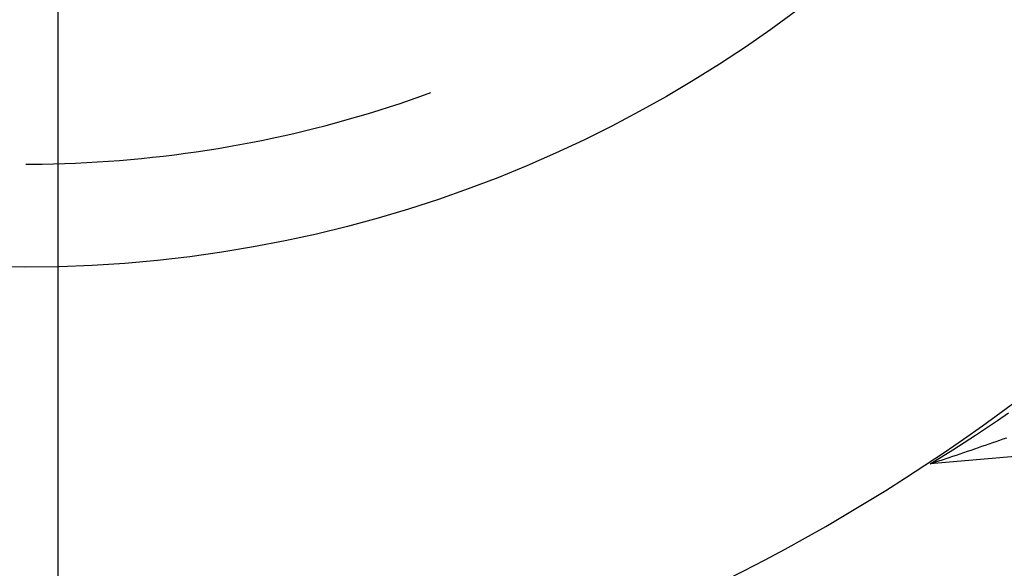
# Model space of a CAD drawing. Units: millimetres. Extents: x 0 to 841, y 0 to 594.
# Drawn here: x 691 to 694, y 401 to 403 of the extents above; entities that cross this region are included whole.
import ezdxf

# ---------------------------------------------------------------- set-up
doc = ezdxf.new("R2010")
doc.units = ezdxf.units.MM
doc.layers.add('LAYER_1', color=179, linetype='Continuous')
doc.layers.add('SLD-0', color=179, linetype='Continuous')

msp = doc.modelspace()

# ---------------------------------------------------------------- linework, layer by layer
at = {"layer": 'LAYER_1'}
msp.add_line((690.9686, 413.9959), (690.9686, 384.0051), dxfattribs=at)
at = {"layer": 'SLD-0'}
for p, q in [((692.0644, 402.4654), (692.0968, 402.4767)), ((692.0968, 402.4767), (692.1273, 402.4877)), ((691.9993, 402.4438), (692.0319, 402.4544)), ((692.0319, 402.4544), (692.0644, 402.4654)), ((691.9009, 402.4135), (691.9338, 402.4233)), ((691.9338, 402.4233), (691.9666, 402.4334)), ((691.9666, 402.4334), (691.9993, 402.4438)), ((691.7685, 402.3775), (691.8017, 402.386)), ((691.8017, 402.386), (691.8349, 402.3949)), ((691.8349, 402.3949), (691.8679, 402.404)), ((691.8679, 402.404), (691.9009, 402.4135)), ((691.6684, 402.3537), (691.7018, 402.3613)), ((691.7018, 402.3613), (691.7352, 402.3692)), ((691.7352, 402.3692), (691.7685, 402.3775)), ((691.5001, 402.3203), (691.5339, 402.3264)), ((691.5339, 402.3264), (691.5676, 402.3327)), ((691.5676, 402.3327), (691.6012, 402.3394)), ((691.6012, 402.3394), (691.6348, 402.3464)), ((691.6348, 402.3464), (691.6684, 402.3537)), ((691.2964, 402.2907), (691.3305, 402.2949)), ((691.3305, 402.2949), (691.3645, 402.2993)), ((691.3645, 402.2993), (691.3985, 402.3041)), ((691.3985, 402.3041), (691.4324, 402.3092)), ((691.4324, 402.3092), (691.4663, 402.3146)), ((691.4663, 402.3146), (691.5001, 402.3203)), ((690.8686, 402.2658), (690.8857, 402.2658)), ((690.8857, 402.2658), (690.92, 402.2661)), ((690.92, 402.2661), (690.9543, 402.2667)), ((690.9543, 402.2667), (690.9886, 402.2677)), ((690.9886, 402.2677), (691.0229, 402.269)), ((691.0229, 402.269), (691.0572, 402.2706)), ((691.0572, 402.2706), (691.0914, 402.2725)), ((691.0914, 402.2725), (691.1257, 402.2747)), ((691.1257, 402.2747), (691.1599, 402.2773)), ((691.1599, 402.2773), (691.1941, 402.2802)), ((691.1941, 402.2802), (691.2282, 402.2834)), ((691.2282, 402.2834), (691.2623, 402.2869)), ((691.2623, 402.2869), (691.2964, 402.2907)), ((693.8546, 401.4466), (693.8891, 401.4697)), ((693.8891, 401.4697), (693.9234, 401.4931)), ((693.8199, 401.4238), (693.8546, 401.4466)), ((694.4827, 401.4054), (693.6794, 401.3352)), ((693.785, 401.4012), (693.8199, 401.4238)), ((693.8847, 401.4047), (693.8956, 401.4085)), ((693.8956, 401.4085), (693.9065, 401.4124)), ((693.9065, 401.4124), (693.9173, 401.4162)), ((693.7148, 401.3569), (693.75, 401.3789)), ((693.75, 401.3789), (693.785, 401.4012)), ((693.7955, 401.374), (693.8068, 401.3778)), ((693.8068, 401.3778), (693.8181, 401.3817)), ((693.8181, 401.3817), (693.8293, 401.3855)), ((693.8293, 401.3855), (693.8405, 401.3894)), ((693.8405, 401.3894), (693.8516, 401.3932)), ((693.8516, 401.3932), (693.8627, 401.3971)), ((693.8627, 401.3971), (693.8737, 401.4009)), ((693.8737, 401.4009), (693.8847, 401.4047)), ((693.6794, 401.3352), (693.7148, 401.3569)), ((693.7031, 401.343), (693.709, 401.3449)), ((693.709, 401.3449), (693.7148, 401.3468)), ((693.7148, 401.3468), (693.7207, 401.3488)), ((693.7207, 401.3488), (693.7265, 401.3507)), ((693.7265, 401.3507), (693.7323, 401.3527)), ((693.7323, 401.3527), (693.7381, 401.3546)), ((693.7381, 401.3546), (693.7497, 401.3585)), ((693.7497, 401.3585), (693.7612, 401.3624)), ((693.7612, 401.3624), (693.7727, 401.3662)), ((693.7727, 401.3662), (693.7841, 401.3701)), ((693.7841, 401.3701), (693.7955, 401.374)), ((693.6794, 401.3352), (693.6854, 401.3371)), ((693.6854, 401.3371), (693.6913, 401.3391)), ((693.6913, 401.3391), (693.6972, 401.341)), ((693.6972, 401.341), (693.7031, 401.343))]:
    msp.add_line(p, q, dxfattribs=at)
msp.add_circle((690.8686, 405.9459), 4, dxfattribs=at)
for radius in [6, 6.5175]:
    msp.add_arc((690.3686, 406.3459), radius, 270, 0, dxfattribs=at)

doc.saveas('drawing.dxf')
